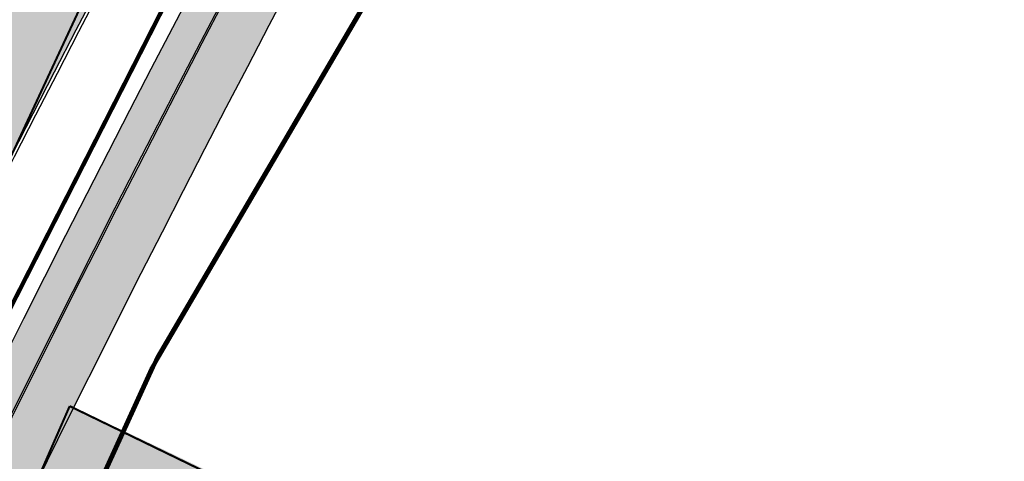
# Model space of a CAD drawing. Units: millimetres. Extents: x 1474 to 546245, y 859 to 6583106.
# Drawn here: x 9090 to 9137, y 10569 to 10590 of the extents above; entities that cross this region are included whole.
import ezdxf

# ---------------------------------------------------------------- set-up
doc = ezdxf.new("R2010")
doc.units = ezdxf.units.MM
doc.linetypes.add('Tkm_921_50', pattern=[4, 1, -3])
for name, color, linetype in [('dp_transp_jjt_jalg', 174, 'Continuous'), ('OPT-krundi piir', 1, 'Continuous'), ('tee', 252, 'Continuous'), ('TL_L_kattemärgistus', 7, 'Continuous'), ('TL_tee_servajoon', 251, 'Continuous'), ('TL_tee_äk_8x20', 251, 'Continuous'), ('TL_tee_äk_ST_10cm', 251, 'Continuous')]:
    doc.layers.add(name, color=color, linetype=linetype)
for name, color, linetype, true_color in [('TL_katend_AB_JRT', 7, 'Continuous', 0xcfe7e7), ('TL_katend_AB_KT', 7, 'Continuous', 0xfff5d6), ('TL_katend_AB_ST-1a', 7, 'Continuous', 0xcbcbcb)]:
    doc.layers.add(name, color=color, linetype=linetype, true_color=true_color)
picture_1 = doc.add_image_def('image1.png', size_in_pixel=(2080, 1729))

# ---------------------------------------------------------------- blocks, each defined once
blk = doc.blocks.new('ringtee')
at = {"layer": 'TL_katend_AB_JRT', "transparency": 33554687}
h = blk.add_hatch(color=256, dxfattribs=at)
h.dxf.hatch_style = 1
edge = h.paths.add_edge_path()
edge.add_arc((546566.3189550668, 6584135.489469165), 29.99999998320967, 317.0992549926583, 333.45926871234917, ccw=False)
edge.add_arc((547090.0807986914, 6583648.767237768), 684.9999995785781, 137.0992549969826, 140.4936260843794)
edge.add_arc((546511.801212747, 6584125.572197736), 64.50000000161927, 314.6116361215398, 320.49362607965514, ccw=False)
edge.add_arc((546536.030481427, 6584101.012219328), 29.99999999933057, 300.36547509267797, 314.61163612702404, ccw=False)
edge.add_arc((546580.7684655178, 6584024.652787829), 58.49999999759704, 120.3654750903409, 127.4569971884693)
edge.add_arc((546580.7684655159, 6584024.65278783), 58.49999999572236, 127.4569971875758, 143.5717241180386)
edge.add_arc((547090.0807992548, 6583648.767237364), 691.5000002700065, 143.5717241184821, 143.7637546100078)
edge.add_arc((547329.8386461266, 6583473.057996364), 988.7500002857679, 143.7637546103978, 146.8306961814994)
edge.add_line((546502.19799328, 6584014.017803393), (546501.7638239043, 6584013.353546601))
edge.add_line((546501.7638239043, 6584013.353546601), (546502.5391375691, 6584006.743241293))
edge.add_arc((546474.4326189165, 6584017.232455238), 29.99999999904712, 326.83069619858026, 339.5346740802465, ccw=False)
edge.add_line((546499.544345422, 6584000.819009778), (546489.6962781446, 6583985.751973873))
edge.add_arc((546464.584551665, 6584002.16541931), 29.99999996517664, 312.46918459164493, 326.8306962073082, ccw=False)
edge.add_arc((546507.7969407475, 6583954.956422026), 33.99999999411661, 132.4691845972679, 146.830696178457)
edge.add_line((546479.336984052, 6583973.558326888), (546459.6992801116, 6583943.513650929))
edge.add_arc((546488.1592368259, 6583924.911746056), 34.00000001583514, 146.8306961799731, 161.1922077363465)
edge.add_arc((546427.5764897388, 6583945.544990037), 29.99999999819852, 326.8306961783684, 341.1922077416845, ccw=False)
edge.add_line((546452.6882162377, 6583929.131544569), (546442.8401489566, 6583914.064508668))
edge.add_arc((546417.7284224399, 6583930.477954147), 30.00000001919134, 312.469184625318, 326.83069617911343, ccw=False)
edge.add_arc((546460.9408115299, 6583883.268956886), 33.99999992864398, 132.4691846022499, 146.8306961926272)
edge.add_line((546432.4808548845, 6583901.870861704), (546406.9713557994, 6583862.842641489))
edge.add_arc((547232.1008357471, 6583323.524179153), 985.7499999973365, 146.8306961807298, 163.3049896234358)
edge.add_arc((546558.9734938048, 6583525.408165707), 282.9999999992872, 163.304989623398, 167.2548470676772)
edge.add_arc((546316.1086079382, 6583580.341281513), 34.00000000106081, 167.2548470679038, 183.3415734301054)
edge.add_arc((546252.217421652, 6583576.610823797), 29.99999999751984, -9.476250647063011, 3.3415734296456208, ccw=False)
edge.add_arc((546558.9734939488, 6583525.408165691), 281.0000001439358, 170.5237493528913, 174.1172128747035)
edge.add_arc((546249.6113276014, 6583557.283707093), 30.00000002786387, 337.7579319237708, 354.11721287579473, ccw=False)
edge.add_arc((546308.8492741595, 6583533.058396134), 33.99999999974985, 157.7579319227808, 195.1560306754726)
edge.add_arc((546321.7349266729, 6583536.548734126), 47.34999999940413, 195.1560306760881, 199.1045586750571)
edge.add_arc((546321.7349266695, 6583536.548734123), 47.34999999532074, 199.1045586731996, 202.6829395729826)
edge.add_arc((546277.4126832078, 6583514.847107245), 3.500000000256104, 79.55324476302987, 109.1045589471405)
edge.add_line((546276.2671574058, 6583518.1543373), (546275.9810895043, 6583518.055251915))
edge.add_arc((546321.73492667, 6583536.548734117), 49.34999999339207, 202.0083233136282, 203.7536935583068)
edge.add_line((546276.5655865477, 6583516.670273104), (546276.7580970601, 6583516.736952998))
edge.add_arc((546277.4126832007, 6583514.847107221), 2.000000018461609, 26.087855945191393, 109.10455779529289, ccw=False)
edge.add_arc((546321.7349421473, 6583536.548709721), 47.3499968329474, 206.0878554519729, 218.6679164078561)
edge.add_arc((546242.8761243667, 6583473.44335164), 53.65000000014475, 10.867096866776308, 38.66791640695408, ccw=False)
edge.add_arc((546253.1878293598, 6583475.422932436), 43.1500000004799, -24.084196733514375, 10.867096867271016, ccw=False)
edge.add_arc((546301.4847816094, 6583460.669817396), 9.350000000171912, 197.7821627564845, 210.0134261140726)
edge.add_arc((546253.1878293565, 6583475.422932435), 44.65000000314223, 334.2043559503085, 370.8670968519112)
edge.add_arc((546242.8761243682, 6583473.443351642), 55.14999999749578, 10.86709685243853, 38.66793270176941)
edge.add_arc((546321.7349266718, 6583536.548734127), 45.84999999888982, 195.1560306838213, 218.6679327022021, ccw=False)
edge.add_arc((546308.8492741605, 6583533.058396133), 32.50000000049097, 157.757931918775, 195.1560306822721, ccw=False)
edge.add_arc((546249.6113276405, 6583557.283707083), 31.49999998784143, 337.7579319172465, 354.1172128786999)
edge.add_arc((546558.9734938279, 6583525.408165706), 279.5000000220249, 170.5237493529841, 174.1172128761347, ccw=False)
edge.add_arc((546252.2174216104, 6583576.610823798), 31.50000003896956, 350.523749353434, 363.3415734264114)
edge.add_arc((546316.1086079378, 6583580.341281513), 32.50000000072666, 167.2548470700838, 183.3415734273754, ccw=False)
edge.add_arc((546558.973493816, 6583525.408165707), 281.5000000100523, 163.3049896229865, 167.2548470684453, ccw=False)
edge.add_arc((547232.100835743, 6583323.524179154), 984.2499999932403, 146.8306961804608, 163.3049896231151, ccw=False)
edge.add_line((546408.2269421263, 6583862.021969218), (546433.7364412093, 6583901.050189431))
edge.add_arc((546460.9408115403, 6583883.268956877), 32.49999994200154, 132.4691846049074, 146.8306961914667, ccw=False)
edge.add_arc((546417.7284224249, 6583930.477954165), 31.50000004227216, 312.4691846236586, 326.8306961676653)
edge.add_line((546444.0957352825, 6583913.243836395), (546453.9438025627, 6583928.310872295))
edge.add_arc((546427.5764897427, 6583945.544990034), 31.49999999337127, 326.8306961783405, 341.1922077447456)
edge.add_arc((546488.1592367415, 6583924.911746097), 32.49999992288485, 146.8306961596674, 161.1922077559607, ccw=False)
edge.add_line((546460.9548664363, 6583942.692978655), (546480.5925703769, 6583972.737654614))
edge.add_arc((546507.7969407607, 6583954.956422018), 32.50000000958359, 132.4691846037829, 146.8306961791128, ccw=False)
edge.add_arc((546464.5845516591, 6584002.165419317), 31.49999997356728, 312.4691845925063, 326.8306962033354)
edge.add_line((546490.9518644699, 6583984.9313016), (546500.7999317473, 6583999.998337504))
edge.add_arc((546474.4326189175, 6584017.232455236), 31.49999999748044, 326.8306961994158, 339.5346740822174)
edge.add_line((546503.9444635018, 6584006.218780596), (546503.0194102288, 6584012.532874326))
edge.add_line((546503.0194102288, 6584012.532874326), (546503.4535796049, 6584013.19713112))
edge.add_arc((547329.8386776259, 6583473.057974562), 987.2500385808927, 143.7637547946064, 146.8306961225541, ccw=False)
edge.add_arc((547090.080799133, 6583648.767237113), 690.0000003209713, 143.5717240944827, 143.7637547648647, ccw=False)
edge.add_arc((546580.7684655185, 6584024.652787829), 56.99999999794144, 120.36547509030399, 143.5717241043407, ccw=False)
edge.add_arc((546536.0304814262, 6584101.01221933), 31.50000000131853, 300.3654750932958, 314.6116361234926)
edge.add_arc((546511.8012127511, 6584125.572197732), 65.999999995529, 314.611636120932, 320.4936260841432)
edge.add_arc((547090.0807988204, 6583648.767237659), 683.4999997473961, 137.0992549976295, 140.4936260838714, ccw=False)
edge.add_arc((546566.3189550684, 6584135.489469165), 31.49999998200118, 317.0992549914804, 335.7526130217292)
edge.add_arc((546598.7675093618, 6584103.56554596), 19.35000002178973, 101.1065174440143, 106.8534581511901)
at = {"layer": 'TL_katend_AB_KT', "transparency": 33554687}
h = blk.add_hatch(color=256, dxfattribs=at)
h.dxf.hatch_style = 1
edge = h.paths.add_edge_path()
edge.add_arc((547090.0807997658, 6583648.76723725), 687.5000007495258, 143.5717241365765, 143.7637546045014, ccw=False)
edge.add_arc((546580.7684655157, 6584024.65278783), 54.49999999590661, 120.36547508932719, 143.5717241240405, ccw=False)
edge.add_arc((546536.0304814272, 6584101.012219329), 33.99999999981538, 300.3654750906426, 314.6116361294813)
edge.add_arc((546511.801212745, 6584125.572197735), 68.50000000233236, 314.6116361254909, 320.4936260803239)
edge.add_arc((547090.080798074, 6583648.767238297), 680.9999987659484, 137.0992549942548, 140.4936260858028, ccw=False)
edge.add_arc((546566.3189550696, 6584135.489469159), 33.99999997770982, 317.0992549963152, 324.8735735548869)
edge.add_arc((546598.2164475045, 6584113.049549906), 5.000000019041812, 93.32539501509672, 144.8735734454342, ccw=False)
edge.add_arc((546598.7969285959, 6584104.151271541), 13.91711135184472, 80.66305583687341, 93.58618526559218, ccw=False)
edge.add_arc((546600.266106773, 6584112.946601658), 5.00000000601263, 47.91152711932841, 80.92384615818162, ccw=False)
edge.add_line((546603.6174934276, 6584116.657155195), (546605.5539861103, 6584118.862975332))
edge.add_line((546605.5539861103, 6584118.862975332), (546605.4241139425, 6584118.976987418))
edge.add_arc((546600.1462799931, 6584112.964960399), 8.000000004457934, 48.72077338300765, 81.65497543145872)
edge.add_arc((546598.7675093419, 6584103.565545852), 17.50000012711862, 81.65497547910563, 90.3883479575395)
edge.add_arc((546598.6421182175, 6584122.065121031), 1.000000001005396, 157.4460741852697, 270.3883479191859, ccw=False)
edge.add_arc((546566.3189635813, 6584135.48946571), 33.99999079475508, 337.4460739618502, 338.2601703273874)
edge.add_arc((546598.7675093609, 6584103.565545894), 19.35000008636004, 92.56745435697918, 100.8167779123404)
edge.add_arc((546566.3189550486, 6584135.489469177), 31.58000000494478, 317.09925499929017, 335.85497099227695, ccw=False)
edge.add_arc((547090.0807988239, 6583648.767237648), 683.4199997566951, 137.0992549972254, 140.4936260827597)
edge.add_arc((546511.8012126798, 6584125.572197803), 66.08000009603721, 314.61163608298745, 320.4936260820387, ccw=False)
edge.add_arc((546536.0304815607, 6584101.012219163), 31.57999978686683, 300.3654750750875, 314.61163608322937, ccw=False)
edge.add_arc((546580.7684655278, 6584024.652787824), 56.92000000846155, 120.3654750745427, 143.571724101621)
edge.add_arc((547090.080699305, 6583648.767310834), 689.919876222449, 143.5717240971834, 143.7637544250746)
edge.add_arc((547329.8386454849, 6583473.057996806), 987.1699995072308, 143.7637544694627, 146.8306961826132)
edge.add_line((546503.5205442086, 6584013.153361931), (546503.0863748328, 6584012.489105138))
edge.add_line((546503.0863748328, 6584012.489105138), (546504.0194142181, 6584006.190809358))
edge.add_arc((546474.4326190179, 6584017.232455188), 31.5799998870701, 326.83069617279153, 339.5346740980378, ccw=False)
edge.add_line((546500.8668963512, 6583999.954568317), (546491.018829074, 6583984.887532412))
edge.add_arc((546464.584551662, 6584002.165419314), 31.57999996980845, 312.4691845915868, 326.8306962042341, ccw=False)
edge.add_arc((546507.7969407677, 6583954.956422011), 32.42000001884285, 132.4691846055729, 146.830696176719)
edge.add_line((546480.6595349809, 6583972.693885426), (546461.021831041, 6583942.649209468))
edge.add_arc((546488.1592368213, 6583924.911746057), 32.42000001146514, 146.8306961760389, 161.1922077341071)
edge.add_arc((546427.5764897518, 6583945.54499003), 31.57999998344171, 326.83069617600665, 341.19220774623005, ccw=False)
edge.add_line((546454.0107671667, 6583928.267103108), (546444.1626998868, 6583913.200067207))
edge.add_arc((546417.72842245, 6583930.477954142), 31.58000000839844, 312.4691846180018, 326.8306961793446, ccw=False)
edge.add_arc((546460.9408115299, 6583883.268956888), 32.41999992709184, 132.4691846039395, 146.8306961965677)
edge.add_line((546433.8034058138, 6583901.006420243), (546408.2939067289, 6583861.978200028))
edge.add_arc((547232.1008357443, 6583323.524179153), 984.1699999948403, 146.830696180608, 163.3049896231122)
edge.add_arc((546558.9734938199, 6583525.408165709), 281.4200000134225, 163.304989623678, 167.2548470692657)
edge.add_arc((546316.1086079277, 6583580.341281512), 32.41999999082761, 167.2548470669012, 183.3415734310371)
edge.add_arc((546252.2174216653, 6583576.610823795), 31.57999998431547, -9.476250648004282, 3.3415734329104794, ccw=False)
edge.add_arc((546558.9734938326, 6583525.408165705), 279.4200000269132, 170.5237493518293, 174.1172128760503)
edge.add_arc((546249.6113276291, 6583557.283707086), 31.57999999955059, 337.75793191856604, 354.11721287572544, ccw=False)
edge.add_arc((546308.8492741555, 6583533.058396133), 32.41999999614129, 157.7579319172063, 195.1560306769063)
edge.add_arc((546321.734926675, 6583536.548734128), 45.77000000204792, 195.1560306784814, 218.6679327015701)
edge.add_arc((546242.8761243422, 6583473.443351629), 55.23000002573979, 10.867096858769628, 38.66793269474471, ccw=False)
edge.add_arc((546253.1878293435, 6583475.422932438), 44.73000001550595, -25.864464925705306, 10.867096842933393, ccw=False)
edge.add_arc((546301.4847816026, 6583460.669817392), 9.34999999160303, 210.6037923843064, 226.9750606620287)
edge.add_arc((546253.1878293604, 6583475.422932435), 47.14999999948274, 332.7503542956122, 370.8670968587434)
edge.add_arc((546242.8761243677, 6583473.443351641), 57.64999999847969, 10.86709685810547, 38.66793270184146)
edge.add_arc((546321.7349266754, 6583536.548734128), 43.35000000224575, 195.1560306857319, 218.6679327006886, ccw=False)
edge.add_arc((546308.8492741608, 6583533.058396135), 30.00000000095753, 157.7579319215509, 195.1560306882484, ccw=False)
edge.add_arc((546249.6113276288, 6583557.283707086), 33.99999999977911, 337.7579319211054, 354.1172128771094)
edge.add_arc((546558.9734938093, 6583525.408165707), 277.0000000035758, 170.5237493526803, 174.1172128757779, ccw=False)
edge.add_arc((546252.2174216034, 6583576.610823798), 34.00000004595378, 350.5237493542256, 363.3415734272468)
edge.add_arc((546316.1086079341, 6583580.341281513), 29.9999999969464, 167.2548470680874, 183.3415734261461, ccw=False)
edge.add_arc((546558.973493801, 6583525.40816571), 278.9999999947298, 163.304989623699, 167.2548470682639, ccw=False)
edge.add_arc((547232.1008357556, 6583323.524179152), 981.7500000056381, 146.8306961805043, 163.3049896235201, ccw=False)
edge.add_line((546410.3195860032, 6583860.6541821), (546435.8290850844, 6583899.682402309))
edge.add_arc((546460.9408116137, 6583883.268956814), 30.00000003837772, 132.4691846258361, 146.8306961669402, ccw=False)
edge.add_arc((546417.7284224653, 6583930.477954129), 33.99999998807372, 312.4691846140358, 326.8306961812689)
edge.add_line((546446.1883791568, 6583911.876049272), (546456.0364464378, 6583926.943085173))
edge.add_arc((546427.5764897119, 6583945.54499005), 34.00000002761794, 326.8306961854516, 341.1922077364757)
edge.add_arc((546488.1592367415, 6583924.911746096), 29.99999992327253, 146.8306961570985, 161.1922077549561, ccw=False)
edge.add_line((546463.0475103114, 6583941.325191532), (546482.685214252, 6583971.369867492))
edge.add_arc((546507.7969407366, 6583954.956422037), 29.99999997853856, 132.4691845959247, 146.8306961857393, ccw=False)
edge.add_arc((546464.584551642, 6584002.16541933), 33.99999999505985, 312.4691845990044, 326.8306962002065)
edge.add_line((546493.0445083454, 6583983.563514479), (546502.8925756228, 6583998.630550383))
edge.add_arc((546474.4326189227, 6584017.232455233), 33.99999999171772, 326.8306961984075, 339.5346740836395)
edge.add_line((546506.2866733896, 6584005.344679434), (546505.112054103, 6584011.165087203))
edge.add_line((546505.112054103, 6584011.165087203), (546505.5462234833, 6584011.829344003))
edge.add_arc((547329.8386444254, 6583473.057997501), 984.7499982397436, 145.8543394411695, 146.8306961823904, ccw=False)
edge.add_arc((547329.8386438936, 6583473.057997922), 984.7499975633472, 143.7637545906812, 145.8543394440728, ccw=False)
at = {"layer": 'TL_katend_AB_ST-1a', "transparency": 33554687}
h = blk.add_hatch(color=256, dxfattribs=at)
h.dxf.hatch_style = 1
edge = h.paths.add_edge_path()
edge.add_arc((547090.0807988583, 6583648.767237484), 692.4999998792293, 143.5717241060926, 143.7637546170883)
edge.add_arc((547329.8386425674, 6583473.05799883), 989.749995957828, 143.7637546166254, 146.8306961878972)
edge.add_line((546501.3609357331, 6584014.564918247), (546457.0941926691, 6583946.839080482))
edge.add_arc((546490.5764947373, 6583924.954486491), 40.00000007397077, 146.830696193068, 160.3264294480296)
edge.add_line((546452.9114570579, 6583938.420924124), (546450.9737183327, 6583933.001153571))
edge.add_arc((546432.1411995107, 6583939.734372375), 20.00000001613376, 326.8306961938881, 340.3264294649354, ccw=False)
edge.add_line((546448.8823505274, 6583928.792075391), (546441.85444519, 6583918.039742065))
edge.add_arc((546416.7427186449, 6583934.453187567), 30.00000005570675, 316.2110409153573, 326.8306961715728, ccw=False)
edge.add_line((546438.3995264125, 6583913.693065201), (546431.6365659316, 6583906.637994309))
edge.add_arc((546460.5123095735, 6583878.957831196), 40.00000001069111, 136.2110409105609, 146.8306961832538)
edge.add_line((546427.030007562, 6583900.842425157), (546403.6231255984, 6583865.031100883))
edge.add_arc((547232.1008357469, 6583323.524179152), 989.7499999976304, 146.8306961807621, 163.3049896231068)
edge.add_arc((546558.9734938133, 6583525.408165711), 287.0000000065743, 163.3049896236552, 166.8668449495078)
edge.add_arc((546318.4338654765, 6583581.530239853), 39.99999999362227, 166.8668449480951, 182.8379797055739)
edge.add_line((546278.4829240103, 6583579.549766311), (546278.7439911728, 6583574.283410204))
edge.add_arc((546258.7685204298, 6583573.293173433), 20.00000000655498, -9.062772699351513, 2.8379797028545113, ccw=False)
edge.add_arc((546558.9734937898, 6583525.408165727), 283.9999999820013, 170.9372272983684, 173.671979603618)
edge.add_arc((546246.8866420416, 6583560.017369045), 29.99999999953173, 345.04283752087963, 353.67197960402234, ccw=False)
edge.add_line((546275.8702139568, 6583552.274465261), (546273.8441710557, 6583544.690493953))
edge.add_arc((546312.488933609, 6583534.366622241), 39.99999999911185, 165.0428375203353, 193.2791739547207)
edge.add_arc((546321.7349266727, 6583536.548734128), 49.49999999982688, 193.2791739552637, 218.6679327026598)
edge.add_line((546283.0863057408, 6583505.620848651), (546275.2030112237, 6583499.466848449))
edge.add_arc((546314.5405482436, 6583531.133995169), 50.50000000172857, 178.6580946579399, 218.8344444702276, ccw=False)
edge.add_arc((546558.9734938028, 6583525.408165707), 294.9999999969999, 163.3049896231311, 178.6580946567526, ccw=False)
edge.add_arc((547232.1008357534, 6583323.52417915), 997.7500000039655, 146.8306961810417, 163.3049896233391, ccw=False)
edge.add_line((546396.9266651967, 6583869.408019672), (546494.6644753342, 6584018.941837042))
edge.add_arc((547329.8386458762, 6583473.057996525), 997.7499999885348, 143.7637546114312, 146.8306961808458, ccw=False)
edge.add_arc((547090.080799034, 6583648.767237504), 700.5000000092817, 136.8057684218276, 143.7637546115012, ccw=False)
edge.add_arc((546074.5315022937, 6584602.239117475), 692.4999999927213, 316.8057684214089, 319.6171724698307)
edge.add_arc((546556.7081908112, 6584192.123717823), 59.50000000724123, 319.6171724719567, 327.8178275668924)
edge.add_line((546607.0665471213, 6584160.433246848), (546635.7514426195, 6584206.015535271))
edge.add_arc((546686.9561578522, 6584173.792451342), 60.49999999974339, 140.9717817124257, 147.8178275660421, ccw=False)
edge.add_arc((548502.6159250704, 6582702.018972845), 2397.749999957254, 138.8977256517492, 140.9717817134533, ccw=False)
edge.add_arc((546620.8449094248, 6584343.724003335), 99.50000003516354, 318.8977256548628, 334.6518935797261)
edge.add_arc((546729.291718771, 6584292.349988231), 20.49999948686282, 152.0719318112349, 154.6518936092683, ccw=False)
edge.add_line((546711.1792252073, 6584301.951423326), (546717.1648271622, 6584294.883963043))
edge.add_arc((546731.8964989277, 6584282.107897594), 19.5000000351617, 139.0664845148508, 150.9766389126917)
edge.add_arc((546620.8449100232, 6584343.724002982), 107.4999993404819, 328.27297491150125, 330.97663893162206, ccw=False)
edge.add_arc((546713.1310125404, 6584286.66679363), 0.9999999999313404, 148.2729748661144, 308.8694459571506)
edge.add_arc((546776.8271301456, 6584207.641135429), 100.500000256306, 123.17871013383751, 128.8694459132032, ccw=False)
edge.add_line((546721.8282776473, 6584291.756391331), (546722.3666388127, 6584282.4094772))
edge.add_arc((546776.8271300347, 6584207.641135588), 92.50000006247946, 126.0692098389709, 138.8977256459321)
edge.add_arc((548502.615925093, 6582702.018972822), 2382.749999988316, 138.8977256516926, 140.1925254549535)
edge.add_arc((546717.8952489047, 6584189.386671293), 59.49999999559979, 140.1925254588584, 144.8598031640194)
edge.add_line((546669.2393552845, 6584223.633627588), (546642.831531281, 6584186.1150737))
edge.add_arc((546593.3578918921, 6584220.937609561), 60.49999998508324, 321.495841718762, 324.8598026144267, ccw=False)
edge.add_arc((548502.6159252013, 6582702.018972816), 2379.25000007777, 141.4958422654677, 141.9532477865877)
edge.add_arc((546074.5315023327, 6584602.239117517), 703.9999999880257, 320.075036991081, 321.95324778531983, ccw=False)
edge.add_arc((546629.373239677, 6584137.908527852), 19.50000001064735, 140.0750369941107, 173.504889863785)
edge.add_line((546609.9984001571, 6584140.114336999), (546602.9557936558, 6584141.959631828))
edge.add_arc((546602.8290623765, 6584141.475959237), 0.499999992367914, 75.31749615886575, 138.9061706817983)
edge.add_arc((546074.5315022955, 6584602.239117482), 700.4999999958842, 317.745613199181, 318.9061701122957, ccw=False)
edge.add_arc((546593.7584045619, 6584130.534046538), 0.999999997719542, 137.7456131885386, 196.7817846342662)
edge.add_line((546592.8009932265, 6584130.245319106), (546595.0727295786, 6584122.712310783))
edge.add_arc((546598.7675093563, 6584103.565545972), 19.50000000866968, 100.9221990898624, 137.2102217557388)
edge.add_arc((547090.0807989895, 6583648.767237473), 688.9999999959872, 137.2102217586394, 140.4936260814709)
edge.add_arc((546511.8012127538, 6584125.57219773), 60.49999999210017, 315.3198815667264, 320.4936260777415, ccw=False)
edge.add_line((546554.8193449938, 6584083.031742894), (546538.4613767817, 6584066.490094654))
edge.add_arc((546580.7684655185, 6584024.652787832), 59.49999999626492, 135.3198815694399, 143.5717241104043)
at = {"layer": 'TL_L_kattemärgistus', "transparency": 33554687, "const_width": 0.1, "flags": 128}
for points in [[(546397.3451939713, 6583869.134462247, 0.07200673078586442), (546276.8874003127, 6583610.011273558)], [(546403.2045968216, 6583865.304658305, 0.07200673078605972), (546283.5923329255, 6583608.000333813)]]:
    blk.add_lwpolyline(points, format="xyb", dxfattribs=at)
at = {"layer": 'TL_L_kattemärgistus', "linetype": 'Tkm_921_50', "transparency": 33554687, "const_width": 0.1, "flags": 128}
blk.add_lwpolyline([(546400.2748953964, 6583867.219560276, 0.07200673078598249), (546280.2398666193, 6583609.005803686)], format="xyb", dxfattribs=at)
at = {"layer": 'TL_tee_servajoon'}
for centre, radius, start, end in [((547232.1008357485, 6583323.524179154), 985.7499999984291, 146.830696181086, 163.3049896233418), ((547232.1008357487, 6583323.524179155), 981.7499999982786, 146.8306961811264, 163.3049896233913)]:
    blk.add_arc(centre, radius, start, end, dxfattribs=at)
at = {"layer": 'TL_tee_äk_8x20'}
for centre, radius, start, end in [((547232.1008357456, 6583323.524179153), 984.2499999961299, 146.8306961809593, 163.3049896232214), ((547232.1008357457, 6583323.524179153), 984.169999996093, 146.8306961809795, 163.3049896232472)]:
    blk.add_arc(centre, radius, start, end, dxfattribs=at)
at = {"layer": 'TL_tee_äk_ST_10cm'}
for centre, radius, start, end in [((547232.100835748, 6583323.524179149), 997.8999999996173, 146.8306961809024, 163.3049896230751), ((547232.1008357478, 6583323.524179149), 997.7499999995827, 146.8306961808771, 163.3049896230382), ((547232.1008357486, 6583323.524179152), 989.7499999991227, 146.8306961810118, 163.3049896232469), ((547232.1008357485, 6583323.524179151), 989.599999999695, 146.830696180945, 163.3049896231599)]:
    blk.add_arc(centre, radius, start, end, dxfattribs=at)

msp = doc.modelspace()

# ---------------------------------------------------------------- hatches: boundary and pattern name
at = {"layer": 'dp_transp_jjt_jalg', "true_color": 0xf8991e, "transparency": 33554687}
h = msp.add_hatch(color=30, dxfattribs=at)
h.dxf.hatch_style = 1
edge = h.paths.add_edge_path()
edge.add_arc((9014.60348114416, 10401.07889604483), 183.9070467562023, 54.09671326225441, 65.38034535456433, ccw=False)
edge.add_line((9122.450035103164, 10550.04507558152), (9126.397429058943, 10553.22534927178))
edge.add_arc((8996.824712472233, 10359.48090075725), 233.0793860766324, 56.22612390460186, 65.68425305496085)
edge.add_line((9092.798606146043, 10571.88384788122), (9091.217808884368, 10568.26755185436))

# ---------------------------------------------------------------- linework, layer by layer
at = {"layer": 'dp_transp_jjt_jalg', "color": 30, "true_color": 0xf8991e, "const_width": 0.1}
msp.add_lwpolyline([(9091.217808885067, 10568.26755185436, -0.04927395268512759), (9122.450035103164, 10550.04507558152), (9126.397429058943, 10553.22534927178, 0.04129231827369166), (9092.798606146043, 10571.88384788122), (9091.217808884368, 10568.26755185436)], format="xyb", dxfattribs=at)
at = {"layer": 'OPT-krundi piir', "linetype": 'ByBlock', "const_width": 0.2}
msp.add_lwpolyline([(9065.026281130326, 10504.21685113142), (9096.956384831166, 10574.20239699854), (9120.579012607865, 10614.57177068142), (9164.518622378295, 10689.49879240001), (9232.323405479023, 10786.07443040366), (9222.799974915048, 10792.17254610675), (9211.343397804594, 10774.5408036107), (9213.609135792416, 10773.0598792754), (9202.929427647905, 10761.26648762578), (9141.869262147171, 10667.92726387957), (9125.644682925602, 10641.86319746951), (9120.10875135538, 10632.11521066109), (9110.691349466273, 10615.59868180694), (9101.65517777024, 10599.46526740155), (9093.235331409669, 10582.90468354279), (9084.093455859402, 10564.9239757968), (9076.759752422047, 10549.23154469615), (9069.426048984693, 10533.53911359551), (9061.420876981865, 10514.19098435285), (9053.497782490973, 10495.04123264866), (9065.026281130326, 10504.21685113142)], dxfattribs=at)
at = {"layer": 'OPT-krundi piir', "const_width": 0.2}
for points in [[(9008.11213730363, 10458.91172304319), (9030.386748905468, 10476.64489464125), (9053.497782492603, 10495.04123265239), (9069.426048984693, 10533.53911359551), (9084.093455859402, 10564.9239757968), (9102.710323792358, 10601.54058248865), (9110.691349466273, 10615.59868180694), (9120.10875135538, 10632.11521066109), (9125.644682925602, 10641.86319746951), (9141.869262147171, 10667.92726387957), (9177.134188092838, 10721.83476292191)], [(9008.11213730363, 10458.91172304319), (9030.386748905468, 10476.64489464125), (9053.497782492603, 10495.04123265239), (9069.426048984693, 10533.53911359551), (9084.093455859402, 10564.9239757968), (9102.710323792358, 10601.54058248865), (9110.691349466273, 10615.59868180694), (9120.10875135538, 10632.11521066109), (9125.644682925602, 10641.86319746951), (9141.869262147171, 10667.92726387957), (9177.134188092838, 10721.83476292191)], [(9108.491565934055, 10593.85139121703), (9096.680252045648, 10573.66670437559), (9071.089098661578, 10517.47850016906), (9064.750129430344, 10503.68111733935), (9179.615127606688, 10595.11023574445), (9120.30719150151, 10614.04344640887), (9108.491565934055, 10593.85139121703)]]:
    msp.add_lwpolyline(points, dxfattribs=at)

# ---------------------------------------------------------------- block references
at = {"layer": 'tee'}
msp.add_blockref('ringtee', (-537260.1056246733, -6573188.948040294), dxfattribs=at)

# ---------------------------------------------------------------- referenced raster images: frames only (the image files are external)
at = {"color": 251, "ltscale": 0.3, "true_color": 0x636466}
image = msp.add_image(picture_1, insert=(8173.688485725223, 9918.796815413836), size_in_units=(1901.0061619941262, 1580.2113721576172), dxfattribs=at)
image.dxf.flags = 7

doc.saveas('drawing.dxf')
